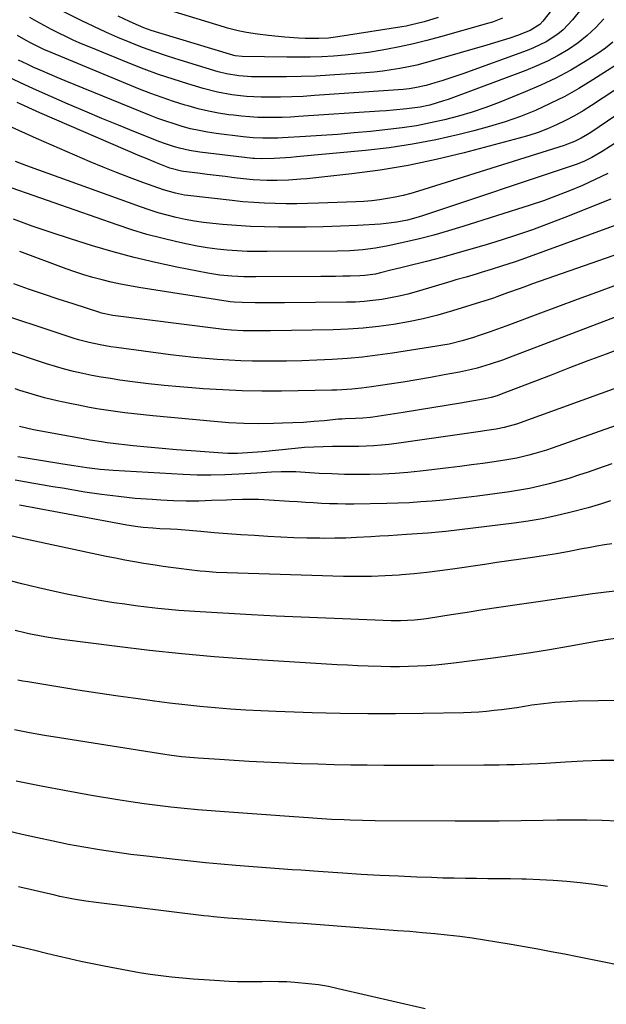
# Model space of a CAD drawing. Units: inches. Extents: x 1885670 to 1890291, y 464356 to 469682.
# Drawn here: x 1889919 to 1890119, y 465599 to 465934 of the extents above; entities that cross this region are included whole.
import ezdxf

# ---------------------------------------------------------------- set-up
doc = ezdxf.new("R2010")
doc.units = ezdxf.units.IN
doc.header["$MEASUREMENT"] = 0
doc.layers.add('7', color=7, linetype='Continuous')
doc.layers.add('8', color=7, linetype='Continuous')

msp = doc.modelspace()

# ---------------------------------------------------------------- linework, layer by layer
at = {"layer": '7', "color": 18}
for points in [[(1890110.29, 465938.49, 1928), (1890107.02, 465934.41, 1928), (1890103.78, 465930.97, 1928), (1890101.96, 465929.49, 1928), (1890097.98, 465926.91, 1928), (1890093.72, 465924.83, 1928), (1890091.51, 465923.95, 1928), (1890069.6, 465916.06, 1928), (1890067.22, 465915.23, 1928), (1890064.83, 465914.43, 1928), (1890062.43, 465913.68, 1928), (1890060.02, 465912.95, 1928), (1890057.08, 465912.09, 1928), (1890053.24, 465911.2, 1928), (1890051.29, 465910.91, 1928), (1890050.31, 465910.81, 1928), (1890049.33, 465910.72, 1928), (1890019.02, 465908.57, 1928), (1890015.16, 465908.34, 1928), (1890011.3, 465908.17, 1928), (1890007.44, 465908.09, 1928), (1890003.57, 465908.06, 1928), (1890000.83, 465908.08, 1928), (1889998.34, 465908.14, 1928), (1889995.85, 465908.27, 1928), (1889990.89, 465908.81, 1928), (1889985.98, 465909.71, 1928), (1889981.15, 465910.97, 1928), (1889975.88, 465912.56, 1928), (1889970.87, 465914.14, 1928), (1889965.9, 465915.83, 1928), (1889960.98, 465917.65, 1928), (1889956.08, 465919.56, 1928), (1889942.24, 465925.2, 1928), (1889939.64, 465926.3, 1928), (1889937.05, 465927.43, 1928), (1889934.49, 465928.63, 1928), (1889931.94, 465929.86, 1928), (1889929.42, 465931.14, 1928), (1889926.92, 465932.45, 1928), (1889924.45, 465933.81, 1928), (1889921.99, 465935.21, 1928)], [(1890083.15, 465934.99, 1932), (1890079.78, 465933.69, 1932), (1890078.05, 465933.15, 1932), (1890062.02, 465928.62, 1932), (1890057.4, 465927.38, 1932), (1890052.75, 465926.24, 1932), (1890048.07, 465925.24, 1932), (1890043.38, 465924.33, 1932), (1890041.39, 465923.97, 1932), (1890037.44, 465923.34, 1932), (1890033.49, 465922.8, 1932), (1890029.52, 465922.39, 1932), (1890025.54, 465922.07, 1932), (1890021.55, 465921.86, 1932), (1890017.56, 465921.72, 1932), (1890013.57, 465921.67, 1932), (1890009.58, 465921.68, 1932), (1889994.42, 465921.91, 1932), (1889992, 465922.2, 1932), (1889991.61, 465922.3, 1932), (1889991.21, 465922.41, 1932), (1889965.97, 465930, 1932), (1889963.44, 465930.82, 1932), (1889960.93, 465931.72, 1932), (1889957.25, 465933.27, 1932), (1889956.05, 465933.83, 1932), (1889952.18, 465935.69, 1932)], [(1890061.17, 465935.25, 1934), (1890056.49, 465933.77, 1934), (1890051.72, 465932.6, 1934), (1890050.26, 465932.31, 1934), (1890048.8, 465932.06, 1934), (1890027.06, 465928.6, 1934), (1890023.8, 465928.19, 1934), (1890020.53, 465928.02, 1934), (1890015.89, 465928.12, 1934), (1890013.57, 465928.23, 1934), (1890008.94, 465928.53, 1934), (1890006.63, 465928.74, 1934), (1890003.43, 465929.06, 1934), (1889999.65, 465929.54, 1934), (1889995.89, 465930.12, 1934), (1889993.07, 465930.65, 1934), (1889990.28, 465931.35, 1934), (1889989.36, 465931.61, 1934), (1889988.44, 465931.88, 1934), (1889967.12, 465938.4, 1934)], [(1890117.66, 465934.78, 1926), (1890114.93, 465931.83, 1926), (1890112.03, 465929.06, 1926), (1890108.89, 465926.58, 1926), (1890105.58, 465924.29, 1926), (1890102.09, 465922.25, 1926), (1890098.53, 465920.37, 1926), (1890094.86, 465918.69, 1926), (1890091.12, 465917.17, 1926), (1890064.63, 465907.29, 1926), (1890063.08, 465906.75, 1926), (1890058.34, 465905.36, 1926), (1890055.12, 465904.69, 1926), (1890050.5, 465904.06, 1926), (1890045.86, 465903.59, 1926), (1890043.53, 465903.4, 1926), (1890041.21, 465903.23, 1926), (1890013.63, 465901.42, 1926), (1890010.85, 465901.26, 1926), (1890008.08, 465901.15, 1926), (1890005.3, 465901.1, 1926), (1890002.52, 465901.09, 1926), (1889999.74, 465901.16, 1926), (1889996.97, 465901.3, 1926), (1889994.21, 465901.55, 1926), (1889991.45, 465901.87, 1926), (1889989.9, 465902.08, 1926), (1889986.38, 465902.64, 1926), (1889982.89, 465903.3, 1926), (1889979.43, 465904.13, 1926), (1889976, 465905.06, 1926), (1889974.95, 465905.37, 1926), (1889971.03, 465906.59, 1926), (1889967.13, 465907.9, 1926), (1889963.28, 465909.33, 1926), (1889959.46, 465910.84, 1926), (1889927.95, 465923.85, 1926), (1889927.03, 465924.25, 1926), (1889925.2, 465925.07, 1926), (1889922.52, 465926.42, 1926), (1889920.77, 465927.4, 1926), (1889917.86, 465929.08, 1926)], [(1890120.79, 465926.77, 1924), (1890118.28, 465924.8, 1924), (1890115.64, 465922.97, 1924), (1890111.34, 465920.26, 1924), (1890106.39, 465917.32, 1924), (1890101.35, 465914.57, 1924), (1890096.16, 465912.1, 1924), (1890090.87, 465909.83, 1924), (1890081.99, 465906.29, 1924), (1890077.41, 465904.57, 1924), (1890072.78, 465902.99, 1924), (1890068.1, 465901.59, 1924), (1890063.37, 465900.33, 1924), (1890058.6, 465899.26, 1924), (1890053.8, 465898.33, 1924), (1890048.97, 465897.6, 1924), (1890044.11, 465897, 1924), (1890038.13, 465896.38, 1924), (1890032.59, 465895.85, 1924), (1890027.05, 465895.38, 1924), (1890021.5, 465894.98, 1924), (1890015.94, 465894.63, 1924), (1890008.19, 465894.21, 1924), (1890006.51, 465894.13, 1924), (1890003.14, 465894.06, 1924), (1890001.46, 465894.06, 1924), (1889998.1, 465894.2, 1924), (1889994.75, 465894.53, 1924), (1889985.53, 465895.7, 1924), (1889982.61, 465896.13, 1924), (1889979.72, 465896.66, 1924), (1889976.85, 465897.31, 1924), (1889974, 465898.05, 1924), (1889971.18, 465898.91, 1924), (1889968.39, 465899.82, 1924), (1889965.62, 465900.83, 1924), (1889962.87, 465901.89, 1924), (1889934.02, 465913.67, 1924), (1889931.36, 465914.78, 1924), (1889928.71, 465915.9, 1924), (1889926.07, 465917.05, 1924), (1889923.44, 465918.22, 1924), (1889921.09, 465919.28, 1924), (1889918.22, 465920.66, 1924)], [(1890126.05, 465921.72, 1922), (1890113.95, 465913.92, 1922), (1890109.21, 465911.04, 1922), (1890104.38, 465908.32, 1922), (1890099.43, 465905.86, 1922), (1890094.38, 465903.56, 1922), (1890089.23, 465901.51, 1922), (1890084.02, 465899.63, 1922), (1890078.72, 465898, 1922), (1890073.37, 465896.54, 1922), (1890068.37, 465895.31, 1922), (1890060.45, 465893.54, 1922), (1890052.48, 465892.01, 1922), (1890044.46, 465890.83, 1922), (1890036.39, 465889.89, 1922), (1890012.91, 465887.69, 1922), (1890011.02, 465887.53, 1922), (1890009.14, 465887.39, 1922), (1890005.36, 465887.17, 1922), (1890000.99, 465887.01, 1922), (1889998.64, 465887.12, 1922), (1889998.06, 465887.18, 1922), (1889979.99, 465889.31, 1922), (1889976.49, 465889.85, 1922), (1889973.04, 465890.65, 1922), (1889971.33, 465891.14, 1922), (1889967.97, 465892.25, 1922), (1889966.31, 465892.88, 1922), (1889958.04, 465896.14, 1922), (1889952.28, 465898.46, 1922), (1889946.52, 465900.83, 1922), (1889940.8, 465903.25, 1922), (1889935.09, 465905.72, 1922), (1889923.27, 465910.92, 1922), (1889918.64, 465913.04, 1922), (1889914.06, 465915.26, 1922)], [(1890147.39, 465919.22, 1918), (1890113.21, 465895.98, 1918), (1890112.15, 465895.29, 1918), (1890109.96, 465894.02, 1918), (1890107.68, 465892.92, 1918), (1890105.33, 465891.98, 1918), (1890104.13, 465891.58, 1918), (1890054.46, 465875.98, 1918), (1890051.85, 465875.22, 1918), (1890049.23, 465874.54, 1918), (1890046.59, 465873.96, 1918), (1890043.92, 465873.45, 1918), (1890041.24, 465873.05, 1918), (1890038.55, 465872.72, 1918), (1890035.85, 465872.5, 1918), (1890033.14, 465872.34, 1918), (1890020.4, 465871.87, 1918), (1890016.72, 465871.76, 1918), (1890013.04, 465871.7, 1918), (1890009.36, 465871.7, 1918), (1890005.68, 465871.75, 1918), (1890002, 465871.89, 1918), (1889998.33, 465872.09, 1918), (1889994.67, 465872.39, 1918), (1889991.01, 465872.77, 1918), (1889975.83, 465874.53, 1918), (1889974.78, 465874.68, 1918), (1889971.66, 465875.27, 1918), (1889967.6, 465876.47, 1918), (1889960.53, 465878.98, 1918), (1889956.01, 465880.63, 1918), (1889951.52, 465882.34, 1918), (1889947.07, 465884.15, 1918), (1889942.63, 465886.02, 1918), (1889924.34, 465893.96, 1918), (1889914.49, 465898.45, 1918)], [(1890145.5, 465907.74, 1916), (1890117.07, 465889.48, 1916), (1890113.54, 465887.44, 1916), (1890111.08, 465886.26, 1916), (1890108.56, 465885.23, 1916), (1890107.27, 465884.78, 1916), (1890056.18, 465867.67, 1916), (1890054.4, 465867.11, 1916), (1890050.81, 465866.15, 1916), (1890047.15, 465865.42, 1916), (1890043.47, 465864.94, 1916), (1890041.61, 465864.79, 1916), (1890033.7, 465864.32, 1916), (1890027.89, 465864.03, 1916), (1890022.07, 465863.81, 1916), (1890016.25, 465863.71, 1916), (1890010.43, 465863.68, 1916), (1890006.83, 465863.7, 1916), (1890002.03, 465863.79, 1916), (1889997.23, 465863.96, 1916), (1889992.44, 465864.26, 1916), (1889987.65, 465864.65, 1916), (1889984.4, 465864.96, 1916), (1889981.26, 465865.32, 1916), (1889978.12, 465865.77, 1916), (1889975.01, 465866.34, 1916), (1889971.91, 465867, 1916), (1889968.84, 465867.78, 1916), (1889965.78, 465868.63, 1916), (1889962.76, 465869.59, 1916), (1889959.76, 465870.61, 1916), (1889920.97, 465884.65, 1916), (1889917.1, 465886.1, 1916)], [(1890118.99, 465881.98, 1914), (1890114.7, 465879.93, 1914), (1890110.37, 465877.96, 1914), (1890105.97, 465876.12, 1914), (1890101.55, 465874.37, 1914), (1890097.07, 465872.76, 1914), (1890092.56, 465871.25, 1914), (1890069.57, 465863.93, 1914), (1890064.68, 465862.45, 1914), (1890059.77, 465861.05, 1914), (1890054.82, 465859.8, 1914), (1890049.85, 465858.63, 1914), (1890044.14, 465857.38, 1914), (1890039.84, 465856.57, 1914), (1890035.51, 465856.03, 1914), (1890031.15, 465855.71, 1914), (1890026.77, 465855.58, 1914), (1890002.95, 465855.39, 1914), (1889999.52, 465855.41, 1914), (1889996.1, 465855.48, 1914), (1889992.68, 465855.65, 1914), (1889989.26, 465855.86, 1914), (1889985.85, 465856.2, 1914), (1889982.46, 465856.63, 1914), (1889979.09, 465857.2, 1914), (1889975.73, 465857.87, 1914), (1889972.1, 465858.68, 1914), (1889966.97, 465859.92, 1914), (1889961.87, 465861.28, 1914), (1889956.82, 465862.82, 1914), (1889951.8, 465864.48, 1914), (1889908.75, 465879.57, 1914)], [(1890120.1, 465873.3, 1912), (1890116.29, 465871.74, 1912), (1890105.92, 465867.6, 1912), (1890099.63, 465865.18, 1912), (1890093.31, 465862.87, 1912), (1890086.93, 465860.7, 1912), (1890080.52, 465858.64, 1912), (1890077.9, 465857.84, 1912), (1890072.76, 465856.3, 1912), (1890067.6, 465854.81, 1912), (1890062.42, 465853.42, 1912), (1890057.22, 465852.07, 1912), (1890050.28, 465850.34, 1912), (1890048.54, 465849.9, 1912), (1890045.06, 465849.03, 1912), (1890041.58, 465848.15, 1912), (1890039.83, 465847.75, 1912), (1890036.27, 465847.22, 1912), (1890034.48, 465847.12, 1912), (1890031.27, 465847.04, 1912), (1890028.76, 465846.99, 1912), (1890026.26, 465846.94, 1912), (1890023.75, 465846.91, 1912), (1890021.25, 465846.89, 1912), (1889999.05, 465846.74, 1912), (1889994.94, 465846.79, 1912), (1889990.84, 465846.99, 1912), (1889986.75, 465847.39, 1912), (1889982.7, 465848.05, 1912), (1889972.14, 465850.12, 1912), (1889964.88, 465851.67, 1912), (1889957.65, 465853.38, 1912), (1889950.48, 465855.32, 1912), (1889943.36, 465857.41, 1912), (1889935.85, 465859.76, 1912), (1889929.33, 465861.87, 1912), (1889922.86, 465864.08, 1912), (1889916.43, 465866.43, 1912)], [(1890130.89, 465857.5, 1908), (1890093.41, 465844.36, 1908), (1890091.27, 465843.6, 1908), (1890089.13, 465842.84, 1908), (1890084.86, 465841.3, 1908), (1890081.17, 465839.96, 1908), (1890080.02, 465839.54, 1908), (1890078.29, 465838.93, 1908), (1890077.13, 465838.56, 1908), (1890066.1, 465835.16, 1908), (1890061.13, 465833.75, 1908), (1890056.12, 465832.48, 1908), (1890051.06, 465831.43, 1908), (1890045.97, 465830.53, 1908), (1890040.84, 465829.84, 1908), (1890035.7, 465829.29, 1908), (1890030.55, 465828.95, 1908), (1890025.38, 465828.76, 1908), (1890004.06, 465828.38, 1908), (1890000.51, 465828.35, 1908), (1889996.97, 465828.38, 1908), (1889994.77, 465828.42, 1908), (1889990.77, 465828.63, 1908), (1889988.11, 465828.86, 1908), (1889985.45, 465829.16, 1908), (1889950.37, 465833.62, 1908), (1889949.23, 465833.79, 1908), (1889946.99, 465834.29, 1908), (1889946.43, 465834.44, 1908), (1889945.88, 465834.61, 1908), (1889936.8, 465837.53, 1908), (1889931.71, 465839.19, 1908), (1889926.64, 465840.87, 1908), (1889921.58, 465842.6, 1908), (1889916.53, 465844.36, 1908)], [(1890121.92, 465843.92, 1906), (1890115.23, 465841.47, 1906), (1890108.55, 465839.02, 1906), (1890101.87, 465836.55, 1906), (1890095.2, 465834.08, 1906), (1890084.58, 465830.12, 1906), (1890082.71, 465829.42, 1906), (1890078.94, 465828.05, 1906), (1890075.16, 465826.73, 1906), (1890073.26, 465826.1, 1906), (1890069.42, 465824.98, 1906), (1890064.94, 465823.88, 1906), (1890062.83, 465823.47, 1906), (1890060.71, 465823.1, 1906), (1890045.69, 465820.77, 1906), (1890040.56, 465820.05, 1906), (1890035.42, 465819.44, 1906), (1890030.26, 465818.97, 1906), (1890025.08, 465818.6, 1906), (1890019.9, 465818.35, 1906), (1890014.72, 465818.17, 1906), (1890009.54, 465818.07, 1906), (1890004.35, 465818.03, 1906), (1890001.94, 465818.04, 1906), (1889997.94, 465818.08, 1906), (1889993.94, 465818.19, 1906), (1889989.93, 465818.38, 1906), (1889985.94, 465818.63, 1906), (1889981.94, 465818.95, 1906), (1889977.96, 465819.32, 1906), (1889973.97, 465819.76, 1906), (1889970, 465820.24, 1906), (1889951.54, 465822.64, 1906), (1889949.67, 465822.91, 1906), (1889945.95, 465823.55, 1906), (1889942.26, 465824.36, 1906), (1889938.63, 465825.35, 1906), (1889936.82, 465825.91, 1906), (1889905.85, 465836.12, 1906)], [(1890122.43, 465833.42, 1904), (1890085.2, 465819.16, 1904), (1890083.13, 465818.39, 1904), (1890078.94, 465816.98, 1904), (1890074.56, 465815.69, 1904), (1890072.56, 465815.18, 1904), (1890068.51, 465814.31, 1904), (1890063.28, 465813.31, 1904), (1890058.62, 465812.45, 1904), (1890053.96, 465811.63, 1904), (1890049.29, 465810.87, 1904), (1890044.61, 465810.14, 1904), (1890038.49, 465809.24, 1904), (1890036.81, 465809, 1904), (1890035.12, 465808.79, 1904), (1890031.74, 465808.44, 1904), (1890030.05, 465808.31, 1904), (1890026.66, 465808.14, 1904), (1890024.96, 465808.09, 1904), (1890007.79, 465807.85, 1904), (1890001.11, 465807.84, 1904), (1889994.44, 465807.95, 1904), (1889987.77, 465808.23, 1904), (1889981.1, 465808.62, 1904), (1889978.56, 465808.81, 1904), (1889973.18, 465809.24, 1904), (1889967.8, 465809.75, 1904), (1889962.43, 465810.35, 1904), (1889957.06, 465811.02, 1904), (1889952.72, 465811.6, 1904), (1889949.54, 465812.06, 1904), (1889946.37, 465812.57, 1904), (1889943.21, 465813.15, 1904), (1889940.05, 465813.77, 1904), (1889936.92, 465814.48, 1904), (1889933.81, 465815.27, 1904), (1889930.73, 465816.16, 1904), (1889927.66, 465817.13, 1904), (1889913.55, 465821.86, 1904)], [(1890124.74, 465822.81, 1902), (1890118.47, 465820.46, 1902), (1890112.2, 465818.09, 1902), (1890105.94, 465815.7, 1902), (1890099.69, 465813.3, 1902), (1890082.64, 465806.72, 1902), (1890081.3, 465806.24, 1902), (1890079.26, 465805.65, 1902), (1890077.18, 465805.2, 1902), (1890068.82, 465803.75, 1902), (1890063.94, 465802.92, 1902), (1890059.06, 465802.1, 1902), (1890054.17, 465801.31, 1902), (1890049.28, 465800.53, 1902), (1890038.96, 465798.92, 1902), (1890038.11, 465798.8, 1902), (1890035.55, 465798.59, 1902), (1890032.98, 465798.51, 1902), (1890029.46, 465798.38, 1902), (1890028.37, 465798.3, 1902), (1890027.28, 465798.21, 1902), (1890022.37, 465797.73, 1902), (1890018.82, 465797.42, 1902), (1890015.28, 465797.16, 1902), (1890011.72, 465796.98, 1902), (1890008.17, 465796.84, 1902), (1890005.13, 465796.76, 1902), (1890000.05, 465796.71, 1902), (1889994.98, 465796.79, 1902), (1889989.91, 465797.05, 1902), (1889984.85, 465797.43, 1902), (1889964, 465799.36, 1902), (1889960.81, 465799.68, 1902), (1889957.62, 465800.03, 1902), (1889954.43, 465800.42, 1902), (1889951.25, 465800.84, 1902), (1889948.08, 465801.31, 1902), (1889944.91, 465801.81, 1902), (1889941.75, 465802.37, 1902), (1889938.6, 465802.97, 1902), (1889935.63, 465803.56, 1902), (1889931.33, 465804.49, 1902), (1889927.06, 465805.53, 1902), (1889922.83, 465806.72, 1902), (1889918.63, 465808.02, 1902), (1889916.98, 465808.56, 1902)], [(1890121.86, 465796.04, 1898), (1890114.46, 465793.47, 1898), (1890100.08, 465788.39, 1898), (1890098.1, 465787.72, 1898), (1890094.11, 465786.5, 1898), (1890092.09, 465785.94, 1898), (1890088.03, 465784.99, 1898), (1890083.91, 465784.27, 1898), (1890080.29, 465783.73, 1898), (1890076.41, 465783.18, 1898), (1890072.53, 465782.64, 1898), (1890068.64, 465782.15, 1898), (1890064.74, 465781.67, 1898), (1890055.2, 465780.55, 1898), (1890050.9, 465780.11, 1898), (1890046.59, 465779.75, 1898), (1890042.27, 465779.53, 1898), (1890037.95, 465779.38, 1898), (1890033.62, 465779.36, 1898), (1890029.29, 465779.4, 1898), (1890024.97, 465779.55, 1898), (1890020.65, 465779.76, 1898), (1890012.67, 465780.25, 1898), (1890007.69, 465780.34, 1898), (1890004.36, 465780.19, 1898), (1890001.04, 465779.99, 1898), (1889999.38, 465779.88, 1898), (1889993.24, 465779.45, 1898), (1889988.51, 465779.22, 1898), (1889983.78, 465779.1, 1898), (1889979.05, 465779.17, 1898), (1889974.31, 465779.35, 1898), (1889950.45, 465780.76, 1898), (1889945.96, 465781.12, 1898), (1889941.49, 465781.66, 1898), (1889937.03, 465782.31, 1898), (1889934.8, 465782.66, 1898), (1889932.58, 465783.01, 1898), (1889920.74, 465784.95, 1898), (1889917.97, 465785.4, 1898)], [(1890120.46, 465782.98, 1896), (1890115.55, 465781.32, 1896), (1890112.3, 465780.19, 1896), (1890109.02, 465779.1, 1896), (1890105.73, 465778.06, 1896), (1890102.41, 465777.09, 1896), (1890099.07, 465776.18, 1896), (1890095.71, 465775.37, 1896), (1890092.34, 465774.64, 1896), (1890088.94, 465774.03, 1896), (1890085.52, 465773.51, 1896), (1890074.57, 465772.03, 1896), (1890070.72, 465771.53, 1896), (1890066.88, 465771.08, 1896), (1890063.02, 465770.68, 1896), (1890059.17, 465770.31, 1896), (1890055.3, 465770.01, 1896), (1890051.44, 465769.77, 1896), (1890047.57, 465769.61, 1896), (1890043.7, 465769.5, 1896), (1890032.42, 465769.31, 1896), (1890029.68, 465769.3, 1896), (1890026.93, 465769.32, 1896), (1890024.19, 465769.4, 1896), (1890021.45, 465769.52, 1896), (1890018.71, 465769.67, 1896), (1890015.97, 465769.84, 1896), (1890013.24, 465770.01, 1896), (1890010.5, 465770.2, 1896), (1890003.63, 465770.68, 1896), (1890001.8, 465770.78, 1896), (1889999.98, 465770.86, 1896), (1889996.33, 465770.88, 1896), (1889994.5, 465770.85, 1896), (1889990.85, 465770.74, 1896), (1889989.02, 465770.67, 1896), (1889984, 465770.46, 1896), (1889979.66, 465770.34, 1896), (1889975.33, 465770.31, 1896), (1889971, 465770.42, 1896), (1889966.66, 465770.62, 1896), (1889963.75, 465770.8, 1896), (1889957.98, 465771.25, 1896), (1889952.21, 465771.82, 1896), (1889946.47, 465772.56, 1896), (1889940.74, 465773.41, 1896), (1889933.14, 465774.67, 1896), (1889929.89, 465775.21, 1896), (1889926.65, 465775.75, 1896), (1889923.41, 465776.29, 1896), (1889920.17, 465776.84, 1896), (1889916.99, 465777.39, 1896)], [(1890119.97, 465770.36, 1894), (1890116.94, 465769.35, 1894), (1890112.34, 465768.02, 1894), (1890106.07, 465766.4, 1894), (1890101.37, 465765.29, 1894), (1890096.64, 465764.3, 1894), (1890091.89, 465763.49, 1894), (1890087.1, 465762.81, 1894), (1890063.81, 465759.96, 1894), (1890062.59, 465759.82, 1894), (1890057.7, 465759.42, 1894), (1890054.03, 465759.17, 1894), (1890050.4, 465758.92, 1894), (1890047.36, 465758.72, 1894), (1890044.32, 465758.51, 1894), (1890041.28, 465758.31, 1894), (1890038.25, 465758.12, 1894), (1890033.35, 465757.84, 1894), (1890029.69, 465757.69, 1894), (1890026.02, 465757.62, 1894), (1890022.36, 465757.6, 1894), (1890020.85, 465757.61, 1894), (1890016.43, 465757.67, 1894), (1890012.01, 465757.79, 1894), (1890007.6, 465757.98, 1894), (1890003.19, 465758.23, 1894), (1889998.56, 465758.53, 1894), (1889993.99, 465758.84, 1894), (1889989.42, 465759.17, 1894), (1889984.85, 465759.53, 1894), (1889980.29, 465759.92, 1894), (1889973.57, 465760.5, 1894), (1889972.37, 465760.59, 1894), (1889969.96, 465760.73, 1894), (1889966.34, 465760.86, 1894), (1889963.93, 465761.02, 1894), (1889960.69, 465761.3, 1894), (1889958.81, 465761.52, 1894), (1889955.08, 465762.11, 1894), (1889918.56, 465768.9, 1894)], [(1890120.39, 465755.79, 1892), (1890117.86, 465755.37, 1892), (1890115.33, 465754.93, 1892), (1890112.49, 465754.4, 1892), (1890110.3, 465753.99, 1892), (1890105.92, 465753.15, 1892), (1890101.53, 465752.35, 1892), (1890097.13, 465751.66, 1892), (1890093.41, 465751.11, 1892), (1890089.34, 465750.52, 1892), (1890085.27, 465749.92, 1892), (1890081.2, 465749.32, 1892), (1890077.13, 465748.73, 1892), (1890066.07, 465747.11, 1892), (1890061.74, 465746.52, 1892), (1890057.39, 465745.99, 1892), (1890053.04, 465745.54, 1892), (1890048.68, 465745.15, 1892), (1890047.93, 465745.09, 1892), (1890043.19, 465744.8, 1892), (1890038.45, 465744.61, 1892), (1890033.71, 465744.57, 1892), (1890028.96, 465744.64, 1892), (1889989.3, 465745.84, 1892), (1889985.6, 465746.01, 1892), (1889981.9, 465746.27, 1892), (1889980.05, 465746.43, 1892), (1889976.36, 465746.83, 1892), (1889972.82, 465747.27, 1892), (1889970.13, 465747.63, 1892), (1889967.45, 465748.01, 1892), (1889964.77, 465748.41, 1892), (1889960.94, 465749.02, 1892), (1889957.7, 465749.58, 1892), (1889954.45, 465750.16, 1892), (1889951.22, 465750.8, 1892), (1889948, 465751.46, 1892), (1889918.95, 465757.67, 1892), (1889915.52, 465758.43, 1892)], [(1890122.61, 465723.6, 1888), (1890118.39, 465722.99, 1888), (1890117.34, 465722.81, 1888), (1890116.28, 465722.62, 1888), (1890105.61, 465720.7, 1888), (1890099.21, 465719.6, 1888), (1890092.81, 465718.56, 1888), (1890086.38, 465717.61, 1888), (1890079.95, 465716.73, 1888), (1890066.54, 465715, 1888), (1890063.46, 465714.65, 1888), (1890060.38, 465714.35, 1888), (1890057.29, 465714.13, 1888), (1890054.2, 465713.96, 1888), (1890051.1, 465713.87, 1888), (1890048.01, 465713.81, 1888), (1890044.91, 465713.82, 1888), (1890041.81, 465713.87, 1888), (1890037.38, 465714, 1888), (1890033.84, 465714.14, 1888), (1890030.3, 465714.31, 1888), (1890026.77, 465714.51, 1888), (1889995.85, 465716.45, 1888), (1889984.82, 465717.25, 1888), (1889973.81, 465718.2, 1888), (1889962.81, 465719.37, 1888), (1889951.84, 465720.69, 1888), (1889932.99, 465723.15, 1888), (1889928.37, 465723.81, 1888), (1889925.31, 465724.34, 1888), (1889922.26, 465724.94, 1888), (1889920.74, 465725.27, 1888), (1889917.06, 465726.13, 1888)], [(1890122.7, 465702.27, 1886), (1890108.8, 465702.04, 1886), (1890104.88, 465701.9, 1886), (1890100.97, 465701.64, 1886), (1890097.08, 465701.21, 1886), (1890093.19, 465700.67, 1886), (1890090.6, 465700.26, 1886), (1890088.02, 465699.86, 1886), (1890085.43, 465699.49, 1886), (1890082.85, 465699.15, 1886), (1890080.26, 465698.84, 1886), (1890077.66, 465698.58, 1886), (1890075.06, 465698.36, 1886), (1890072.46, 465698.23, 1886), (1890069.85, 465698.14, 1886), (1890056.15, 465697.87, 1886), (1890046.69, 465697.76, 1886), (1890037.23, 465697.75, 1886), (1890027.77, 465697.9, 1886), (1890018.31, 465698.14, 1886), (1890006.01, 465698.56, 1886), (1890000.81, 465698.78, 1886), (1889995.6, 465699.05, 1886), (1889990.4, 465699.4, 1886), (1889985.2, 465699.8, 1886), (1889980.01, 465700.28, 1886), (1889974.82, 465700.82, 1886), (1889969.65, 465701.43, 1886), (1889964.48, 465702.1, 1886), (1889958.93, 465702.86, 1886), (1889952.09, 465703.83, 1886), (1889945.26, 465704.83, 1886), (1889938.43, 465705.88, 1886), (1889931.61, 465706.97, 1886), (1889921.38, 465708.63, 1886), (1889919.68, 465708.92, 1886), (1889917.98, 465709.23, 1886)], [(1890122.7, 465681.86, 1884), (1890116.66, 465681.79, 1884), (1890110.63, 465681.58, 1884), (1890104.59, 465681.27, 1884), (1890097.77, 465680.83, 1884), (1890095.15, 465680.68, 1884), (1890092.53, 465680.55, 1884), (1890089.9, 465680.45, 1884), (1890087.28, 465680.37, 1884), (1890084.65, 465680.32, 1884), (1890082.02, 465680.28, 1884), (1890079.4, 465680.25, 1884), (1890076.77, 465680.24, 1884), (1890059.57, 465680.19, 1884), (1890053.93, 465680.18, 1884), (1890048.3, 465680.18, 1884), (1890042.67, 465680.19, 1884), (1890037.04, 465680.22, 1884), (1890031.41, 465680.28, 1884), (1890025.78, 465680.38, 1884), (1890020.15, 465680.54, 1884), (1890014.52, 465680.73, 1884), (1890006.86, 465681.05, 1884), (1890001.81, 465681.27, 1884), (1889996.77, 465681.52, 1884), (1889991.72, 465681.82, 1884), (1889986.68, 465682.14, 1884), (1889979.45, 465682.63, 1884), (1889978.02, 465682.74, 1884), (1889973.75, 465683.13, 1884), (1889969.5, 465683.67, 1884), (1889968.08, 465683.88, 1884), (1889932.14, 465689.55, 1884), (1889927.02, 465690.41, 1884), (1889921.91, 465691.33, 1884), (1889916.81, 465692.34, 1884)], [(1890122.22, 465661.19, 1882), (1890117.08, 465661.39, 1882), (1890111.93, 465661.51, 1882), (1890106.79, 465661.52, 1882), (1890101.65, 465661.47, 1882), (1890096.98, 465661.37, 1882), (1890089.5, 465661.25, 1882), (1890082.01, 465661.16, 1882), (1890074.53, 465661.14, 1882), (1890067.05, 465661.15, 1882), (1890039.7, 465661.31, 1882), (1890035.47, 465661.36, 1882), (1890031.24, 465661.48, 1882), (1890029.12, 465661.56, 1882), (1890024.9, 465661.78, 1882), (1890019.95, 465662.11, 1882), (1890016.98, 465662.31, 1882), (1890012.03, 465662.66, 1882), (1889988.37, 465664.32, 1882), (1889983.8, 465664.67, 1882), (1889979.24, 465665.05, 1882), (1889974.68, 465665.49, 1882), (1889970.12, 465665.96, 1882), (1889965.57, 465666.49, 1882), (1889961.03, 465667.08, 1882), (1889956.49, 465667.74, 1882), (1889951.97, 465668.46, 1882), (1889943.04, 465669.95, 1882), (1889934.46, 465671.46, 1882), (1889925.91, 465673.07, 1882), (1889917.39, 465674.84, 1882)], [(1890122.27, 465612.16, 1878), (1890117.77, 465613.09, 1878), (1890113.26, 465614.01, 1878), (1890108.74, 465614.91, 1878), (1890104.23, 465615.78, 1878), (1890099.7, 465616.64, 1878), (1890095.18, 465617.48, 1878), (1890090.65, 465618.29, 1878), (1890086.12, 465619.08, 1878), (1890081.18, 465619.93, 1878), (1890076.98, 465620.61, 1878), (1890072.77, 465621.24, 1878), (1890068.55, 465621.79, 1878), (1890064.33, 465622.28, 1878), (1890060.09, 465622.71, 1878), (1890055.85, 465623.11, 1878), (1890051.61, 465623.48, 1878), (1890047.37, 465623.81, 1878), (1890019.51, 465625.89, 1878), (1890015.16, 465626.22, 1878), (1890010.81, 465626.54, 1878), (1890006.46, 465626.85, 1878), (1890002.1, 465627.16, 1878), (1889994.47, 465627.7, 1878), (1889989.54, 465628.09, 1878), (1889984.61, 465628.55, 1878), (1889982.97, 465628.73, 1878), (1889981.33, 465628.92, 1878), (1889944.69, 465633.38, 1878), (1889941.12, 465633.86, 1878), (1889937.58, 465634.45, 1878), (1889935.81, 465634.78, 1878), (1889932.29, 465635.5, 1878), (1889930.54, 465635.9, 1878), (1889918.17, 465638.77, 1878)], [(1890056.74, 465597.12, 1876), (1890027.12, 465604.02, 1876), (1890023.78, 465604.72, 1876), (1890020.41, 465605.31, 1876), (1890017.03, 465605.74, 1876), (1890012.38, 465606.15, 1876), (1890009.59, 465606.31, 1876), (1890006.79, 465606.41, 1876), (1890004, 465606.43, 1876), (1890001.2, 465606.4, 1876), (1889998.4, 465606.35, 1876), (1889995.61, 465606.35, 1876), (1889992.81, 465606.42, 1876), (1889990.01, 465606.53, 1876), (1889985.03, 465606.79, 1876), (1889981.36, 465607, 1876), (1889977.69, 465607.27, 1876), (1889974.03, 465607.59, 1876), (1889970.37, 465607.96, 1876), (1889966.72, 465608.4, 1876), (1889963.08, 465608.89, 1876), (1889959.44, 465609.47, 1876), (1889955.82, 465610.1, 1876), (1889947.34, 465611.69, 1876), (1889943.38, 465612.47, 1876), (1889939.43, 465613.28, 1876), (1889935.5, 465614.17, 1876), (1889931.58, 465615.09, 1876), (1889927.66, 465616.05, 1876), (1889923.74, 465617.01, 1876), (1889919.82, 465617.96, 1876), (1889915.9, 465618.91, 1876)]]:
    msp.add_polyline3d(points, dxfattribs=at)
at = {"layer": '8', "color": 18}
for points in [[(1890103.64, 465942.65, 1930), (1890096.9, 465933.94, 1930), (1890095.87, 465932.79, 1930), (1890092.61, 465930.74, 1930), (1890088.2, 465929.13, 1930), (1890085.61, 465928.23, 1930), (1890083, 465927.36, 1930), (1890080.39, 465926.54, 1930), (1890077.76, 465925.75, 1930), (1890059.66, 465920.51, 1930), (1890056.81, 465919.73, 1930), (1890053.94, 465919.01, 1930), (1890051.06, 465918.38, 1930), (1890048.16, 465917.81, 1930), (1890045.24, 465917.34, 1930), (1890042.31, 465916.93, 1930), (1890039.38, 465916.61, 1930), (1890036.43, 465916.36, 1930), (1890024.32, 465915.54, 1930), (1890019.39, 465915.26, 1930), (1890014.46, 465915.06, 1930), (1890009.53, 465914.96, 1930), (1890004.59, 465914.95, 1930), (1889997.61, 465915.01, 1930), (1889996.17, 465915.05, 1930), (1889993.29, 465915.28, 1930), (1889989.01, 465916, 1930), (1889986.22, 465916.74, 1930), (1889973.24, 465920.69, 1930), (1889968.94, 465922.06, 1930), (1889964.66, 465923.5, 1930), (1889960.42, 465925.05, 1930), (1889956.21, 465926.67, 1930), (1889952.04, 465928.41, 1930), (1889947.9, 465930.21, 1930), (1889943.81, 465932.11, 1930), (1889939.75, 465934.09, 1930), (1889933.67, 465937.15, 1930)], [(1890136.65, 465920.46, 1920), (1890113.46, 465905.16, 1920), (1890110.58, 465903.35, 1920), (1890107.65, 465901.64, 1920), (1890104.64, 465900.06, 1920), (1890101.58, 465898.58, 1920), (1890098.45, 465897.25, 1920), (1890095.28, 465896.03, 1920), (1890092.06, 465894.97, 1920), (1890088.8, 465894.02, 1920), (1890070.05, 465889.06, 1920), (1890060.56, 465886.77, 1920), (1890051.02, 465884.77, 1920), (1890041.4, 465883.21, 1920), (1890031.73, 465881.93, 1920), (1890016.41, 465880.25, 1920), (1890014.35, 465880.05, 1920), (1890010.23, 465879.76, 1920), (1890006.37, 465879.61, 1920), (1890002.86, 465879.59, 1920), (1889998.21, 465879.84, 1920), (1889997.04, 465879.96, 1920), (1889991.68, 465880.59, 1920), (1889988.59, 465880.95, 1920), (1889985.51, 465881.32, 1920), (1889982.43, 465881.7, 1920), (1889979.34, 465882.09, 1920), (1889974.36, 465882.72, 1920), (1889973.77, 465882.81, 1920), (1889969.79, 465883.9, 1920), (1889965.23, 465885.67, 1920), (1889961.48, 465887.2, 1920), (1889959.61, 465887.99, 1920), (1889925.49, 465902.66, 1920), (1889917.66, 465906.2, 1920)], [(1890126.74, 465866.18, 1910), (1890089.73, 465852.74, 1910), (1890087.44, 465851.93, 1910), (1890082.82, 465850.38, 1910), (1890079.26, 465849.26, 1910), (1890075.84, 465848.22, 1910), (1890074.13, 465847.72, 1910), (1890070.7, 465846.72, 1910), (1890067.27, 465845.72, 1910), (1890065.56, 465845.21, 1910), (1890053.73, 465841.7, 1910), (1890050.82, 465840.9, 1910), (1890047.9, 465840.18, 1910), (1890044.95, 465839.59, 1910), (1890041.98, 465839.07, 1910), (1890038.99, 465838.68, 1910), (1890035.99, 465838.37, 1910), (1890032.98, 465838.2, 1910), (1890029.97, 465838.11, 1910), (1890008.83, 465837.94, 1910), (1890006.32, 465837.93, 1910), (1890003.81, 465837.92, 1910), (1890001.3, 465837.93, 1910), (1889998.79, 465837.95, 1910), (1889994.45, 465837.99, 1910), (1889991.72, 465838.13, 1910), (1889990.36, 465838.28, 1910), (1889989.68, 465838.38, 1910), (1889959.23, 465843.14, 1910), (1889956.06, 465843.68, 1910), (1889952.9, 465844.28, 1910), (1889949.76, 465844.97, 1910), (1889946.63, 465845.72, 1910), (1889943.53, 465846.57, 1910), (1889940.45, 465847.48, 1910), (1889937.4, 465848.49, 1910), (1889934.37, 465849.57, 1910), (1889918.57, 465855.47, 1910)], [(1890124.66, 465809.86, 1900), (1890087.88, 465796.56, 1900), (1890083.72, 465795.36, 1900), (1890081.02, 465794.89, 1900), (1890076.96, 465794.27, 1900), (1890075.6, 465794.07, 1900), (1890046.99, 465789.94, 1900), (1890044.43, 465789.62, 1900), (1890041.87, 465789.35, 1900), (1890039.3, 465789.17, 1900), (1890036.72, 465789.04, 1900), (1890034.14, 465788.97, 1900), (1890031.56, 465788.92, 1900), (1890028.98, 465788.9, 1900), (1890026.4, 465788.89, 1900), (1890025.18, 465788.89, 1900), (1890022, 465788.85, 1900), (1890018.82, 465788.75, 1900), (1890015.64, 465788.54, 1900), (1890012.46, 465788.27, 1900), (1890001.32, 465787.16, 1900), (1889997.94, 465786.85, 1900), (1889994.56, 465786.61, 1900), (1889992.87, 465786.54, 1900), (1889989.48, 465786.56, 1900), (1889987.79, 465786.65, 1900), (1889976.98, 465787.4, 1900), (1889972.04, 465787.77, 1900), (1889967.11, 465788.19, 1900), (1889962.19, 465788.68, 1900), (1889957.27, 465789.21, 1900), (1889949.45, 465790.1, 1900), (1889948.44, 465790.22, 1900), (1889946.44, 465790.48, 1900), (1889943.44, 465790.93, 1900), (1889942.44, 465791.1, 1900), (1889941.45, 465791.27, 1900), (1889923.29, 465794.6, 1900), (1889918.49, 465795.7, 1900)], [(1890121.5, 465739.64, 1890), (1890118.42, 465739.3, 1890), (1890113.81, 465738.69, 1890), (1890111.5, 465738.36, 1890), (1890106.87, 465737.67, 1890), (1890104.55, 465737.32, 1890), (1890099.93, 465736.62, 1890), (1890095.3, 465735.94, 1890), (1890087.38, 465734.79, 1890), (1890081.93, 465733.99, 1890), (1890076.49, 465733.18, 1890), (1890071.05, 465732.35, 1890), (1890065.61, 465731.51, 1890), (1890057.89, 465730.31, 1890), (1890056.31, 465730.09, 1890), (1890053.14, 465729.74, 1890), (1890048.36, 465729.49, 1890), (1890045.17, 465729.53, 1890), (1890031.42, 465730.02, 1890), (1890022.94, 465730.34, 1890), (1890014.47, 465730.7, 1890), (1890006, 465731.11, 1890), (1889997.54, 465731.55, 1890), (1889980.07, 465732.51, 1890), (1889976.47, 465732.74, 1890), (1889972.86, 465733, 1890), (1889969.27, 465733.32, 1890), (1889965.67, 465733.69, 1890), (1889961.75, 465734.14, 1890), (1889958.05, 465734.6, 1890), (1889954.36, 465735.12, 1890), (1889950.67, 465735.67, 1890), (1889948.65, 465735.99, 1890), (1889943.96, 465736.77, 1890), (1889939.29, 465737.62, 1890), (1889934.63, 465738.56, 1890), (1889929.99, 465739.57, 1890), (1889925.03, 465740.7, 1890), (1889919.34, 465742.08, 1890), (1889913.67, 465743.56, 1890)], [(1890118.96, 465638.85, 1880), (1890114.35, 465639.53, 1880), (1890109.61, 465640.14, 1880), (1890105.02, 465640.59, 1880), (1890100.43, 465640.95, 1880), (1890095.83, 465641.19, 1880), (1890091.23, 465641.35, 1880), (1890089.69, 465641.38, 1880), (1890085.85, 465641.44, 1880), (1890082, 465641.5, 1880), (1890078.16, 465641.54, 1880), (1890074.32, 465641.57, 1880), (1890070.48, 465641.61, 1880), (1890066.64, 465641.67, 1880), (1890062.8, 465641.77, 1880), (1890058.96, 465641.9, 1880), (1890053.98, 465642.08, 1880), (1890047.65, 465642.35, 1880), (1890041.33, 465642.65, 1880), (1890035, 465643.02, 1880), (1890028.68, 465643.42, 1880), (1890020.29, 465643.99, 1880), (1890017.34, 465644.19, 1880), (1890014.39, 465644.4, 1880), (1890011.44, 465644.6, 1880), (1890008.49, 465644.81, 1880), (1890005.54, 465645.02, 1880), (1890002.59, 465645.24, 1880), (1889999.64, 465645.46, 1880), (1889996.7, 465645.69, 1880), (1889992.25, 465646.04, 1880), (1889987.08, 465646.48, 1880), (1889981.91, 465646.96, 1880), (1889976.75, 465647.48, 1880), (1889971.59, 465648.05, 1880), (1889961.76, 465649.18, 1880), (1889956.43, 465649.84, 1880), (1889951.1, 465650.57, 1880), (1889945.79, 465651.39, 1880), (1889940.49, 465652.27, 1880), (1889935.21, 465653.25, 1880), (1889929.94, 465654.29, 1880), (1889924.69, 465655.42, 1880), (1889919.45, 465656.61, 1880), (1889886, 465664.56, 1880)]]:
    msp.add_polyline3d(points, dxfattribs=at)

doc.saveas('drawing.dxf')
